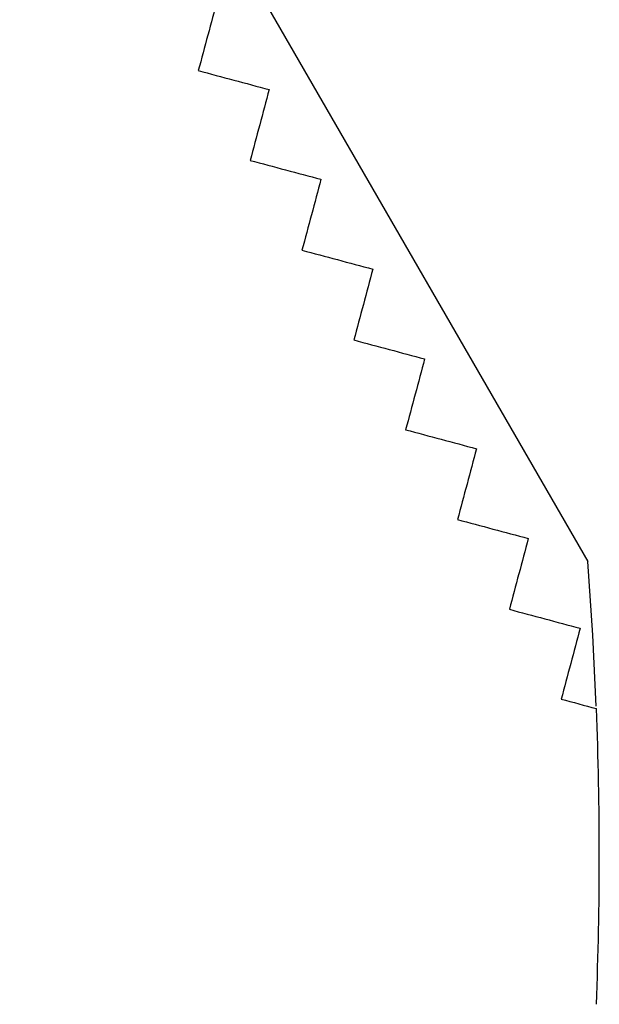
# Model space of a CAD drawing. Units: inches. Extents: x 0.4 to 16.6, y 0.2 to 10.8.
# Drawn here: x 4.6 to 4.8, y 7 to 7.2 of the extents above; entities that cross this region are included whole.
import ezdxf

# ---------------------------------------------------------------- set-up
doc = ezdxf.new("R2010")
doc.units = ezdxf.units.IN
doc.header["$MEASUREMENT"] = 0

msp = doc.modelspace()

# ---------------------------------------------------------------- linework, layer by layer
at = {"color": 7, "linetype": 'Continuous', "lineweight": 25}
msp.add_line((4.31346, 7.88876), (4.77798, 7.0842), dxfattribs=at)
at = {"color": 7, "linetype": 'Continuous', "lineweight": 25, "flags": 128}
msp.add_lwpolyline([(4.78048, 7.04235), (4.77945, 7.06292), (4.77798, 7.0842)], dxfattribs=at)
at = {"color": 7, "linetype": 'Continuous', "lineweight": 25}
msp.add_arc((3.70135, 6.99898), 1.08, 357.72251, 2.26391, dxfattribs=at)
for points in [[(4.6708, 7.24673), (4.66898, 7.23992), (4.66715, 7.23309), (4.66531, 7.22624)], [(4.66531, 7.22624), (4.67215, 7.2244), (4.67898, 7.22257), (4.6858, 7.22075)], [(4.6858, 7.22075), (4.68398, 7.21394), (4.68215, 7.20711), (4.68031, 7.20026)], [(4.68031, 7.20026), (4.68715, 7.19842), (4.69398, 7.19659), (4.7008, 7.19477)], [(4.7008, 7.19477), (4.69898, 7.18796), (4.69715, 7.18113), (4.69531, 7.17427)], [(4.69531, 7.17427), (4.70215, 7.17244), (4.70898, 7.17061), (4.7158, 7.16878)], [(4.7158, 7.16878), (4.71398, 7.16197), (4.71215, 7.15514), (4.71031, 7.14829)], [(4.71031, 7.14829), (4.71715, 7.14646), (4.72398, 7.14463), (4.7308, 7.1428)], [(4.7308, 7.1428), (4.72898, 7.13599), (4.72715, 7.12916), (4.72531, 7.12231)], [(4.72531, 7.12231), (4.73215, 7.12048), (4.73898, 7.11865), (4.7458, 7.11682)], [(4.7458, 7.11682), (4.74398, 7.11001), (4.74215, 7.10318), (4.74031, 7.09633)], [(4.74031, 7.09633), (4.74715, 7.0945), (4.75398, 7.09267), (4.7608, 7.09084)], [(4.7608, 7.09084), (4.75898, 7.08403), (4.75715, 7.0772), (4.75531, 7.07035)], [(4.75531, 7.07035), (4.76215, 7.06852), (4.76898, 7.06669), (4.7758, 7.06486)], [(4.7758, 7.06486), (4.77398, 7.05805), (4.77215, 7.05122), (4.77031, 7.04437)], [(4.77031, 7.04437), (4.77371, 7.04346), (4.77711, 7.04255), (4.7805, 7.04164)]]:
    msp.add_open_spline(points, degree=3, dxfattribs=at)

doc.saveas('drawing.dxf')
